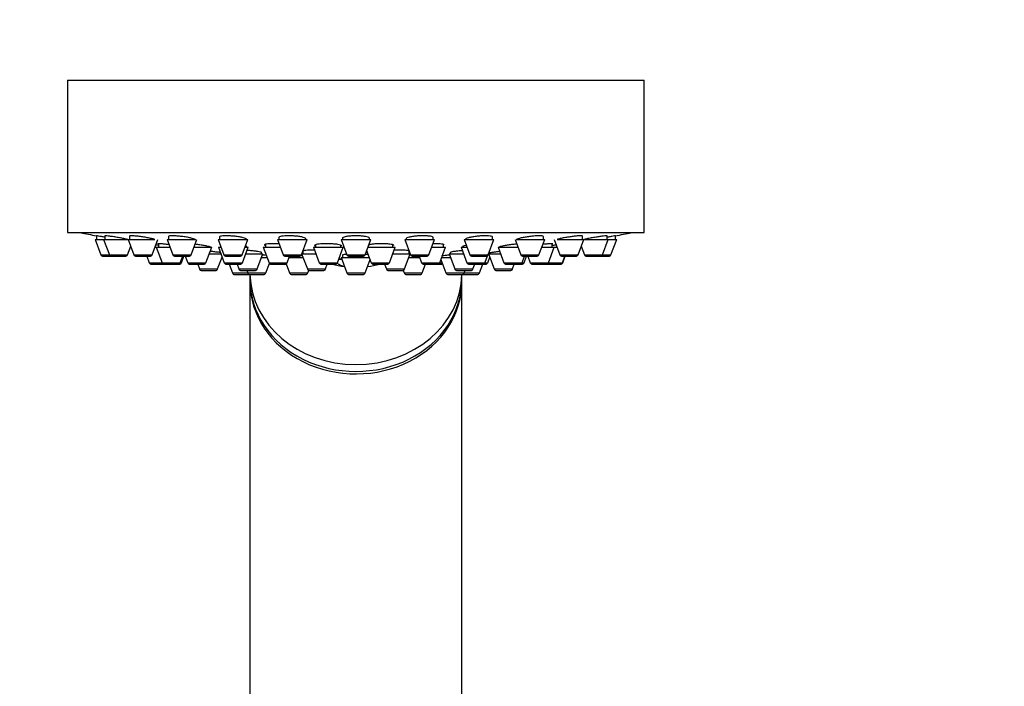
# Model space of a CAD drawing. Units: millimetres. Extents: x 0 to 1104, y 0 to 1367.
# Drawn here: x 895 to 1011, y 961 to 1039 of the extents above; entities that cross this region are included whole.
import ezdxf
from ezdxf import colors
from ezdxf.entities.mleader import LeaderData, LeaderLine
from ezdxf.math import Vec2, Vec3

# ---------------------------------------------------------------- set-up
doc = ezdxf.new("R2010")
doc.units = ezdxf.units.MM
doc.layers.add('DV3_Défaut', color=7, linetype='Continuous')
doc.layers.add('Défaut', color=7, linetype='Continuous')

# ---------------------------------------------------------------- blocks, each defined once
blk = doc.blocks.new('_DOT')
at = {"color": 0}
blk.add_line((0, 0), (-1, 0), dxfattribs=at)
at = {"color": 0, "const_width": 0.333}
blk.add_lwpolyline([(-0.1665, 0, 1), (0.1665, 0, 1)], format="xyb", close=True, dxfattribs=at)
blk = doc.blocks.new('SE2')
at = {"layer": 'DV3_Défaut', "color": 7, "linetype": 'Continuous'}
for p, q in [((900.51, 1032.35), (968.51, 1032.35)), ((900.51, 1032.35), (900.51, 1014.35)), ((968.51, 1014.35), (968.51, 1032.35)), ((900.51, 1014.35), (968.51, 1014.35)), ((903.91, 1013.98), (903.91, 1013.56)), ((904.9, 1013.97), (904.9, 1013.56)), ((907.8, 1013.94), (907.8, 1013.56)), ((912.41, 1013.9), (912.41, 1013.56)), ((918.41, 1013.84), (918.41, 1013.56)), ((925.41, 1013.83), (925.41, 1013.56)), ((932.91, 1013.76), (932.91, 1013.56)), ((943.62, 1013.56), (943.62, 1013.78)), ((950.61, 1013.56), (950.61, 1013.85)), ((956.62, 1013.56), (956.62, 1013.9)), ((961.23, 1013.56), (961.23, 1013.94)), ((964.12, 1013.56), (964.12, 1013.97)), ((965.11, 1013.98), (965.11, 1013.98)), ((965.11, 1013.56), (965.11, 1013.98)), ((903.76, 1013.56), (904.75, 1013.56)), ((903.76, 1013.56), (904.44, 1011.75)), ((904.75, 1013.56), (907.62, 1013.56)), ((904.75, 1013.56), (905.43, 1011.75)), ((907.57, 1011.75), (907.95, 1012.75)), ((907.65, 1013.56), (910.79, 1013.56)), ((907.65, 1013.56), (908.33, 1011.75)), ((910.47, 1011.75), (911.15, 1013.56)), ((910.8, 1012.62), (910.97, 1012.62)), ((910.97, 1012.62), (912.61, 1012.62)), ((910.97, 1012.62), (911.65, 1010.81)), ((911.22, 1013.04), (911.22, 1012.62)), ((912.26, 1013.56), (915.59, 1013.56)), ((912.26, 1013.56), (912.93, 1011.75)), ((915.08, 1011.75), (915.76, 1013.56)), ((915.41, 1012.62), (917.5, 1012.62)), ((916.82, 1010.81), (917.5, 1012.62)), ((918.26, 1013.56), (921.76, 1013.56)), ((918.26, 1013.56), (918.94, 1011.75)), ((918.3, 1012.62), (918.61, 1012.62)), ((918.3, 1012.62), (918.97, 1010.81)), ((918.55, 1012.81), (918.55, 1012.62)), ((921.09, 1011.75), (921.76, 1013.56)), ((921.12, 1010.81), (921.8, 1012.62)), ((921.41, 1012.62), (921.8, 1012.62)), ((921.55, 1012.62), (921.55, 1012.68)), ((923.58, 1012.62), (925.61, 1012.62)), ((923.58, 1012.62), (924.26, 1010.81)), ((923.83, 1012.96), (923.83, 1012.62)), ((925.26, 1013.56), (928.76, 1013.56)), ((925.26, 1013.56), (925.93, 1011.75)), ((928.08, 1011.75), (928.76, 1013.56)), ((928.61, 1013.56), (928.61, 1013.64)), ((929.49, 1012.62), (932.99, 1012.62)), ((929.49, 1012.62), (930.17, 1010.81)), ((929.74, 1012.92), (929.74, 1012.62)), ((932.32, 1010.81), (932.99, 1012.62)), ((932.74, 1012.62), (932.74, 1012.85)), ((932.76, 1013.56), (936.26, 1013.56)), ((932.76, 1013.56), (933.44, 1011.75)), ((935.59, 1011.75), (936.26, 1013.56)), ((935.91, 1012.62), (939.13, 1012.62)), ((936.11, 1013.56), (936.11, 1013.71)), ((938.45, 1010.81), (939.13, 1012.62)), ((938.88, 1012.62), (938.88, 1012.91)), ((940.27, 1013.56), (943.77, 1013.56)), ((940.27, 1013.56), (940.95, 1011.75)), ((943.09, 1011.75), (943.77, 1013.56)), ((943.42, 1012.62), (945.07, 1012.62)), ((944.39, 1010.81), (945.07, 1012.62)), ((944.82, 1012.62), (944.82, 1012.96)), ((946.91, 1012.62), (947.61, 1012.62)), ((946.91, 1012.62), (947.58, 1010.81)), ((947.16, 1012.75), (947.16, 1012.62)), ((947.26, 1013.56), (950.76, 1013.56)), ((947.26, 1013.56), (947.94, 1011.75)), ((950.09, 1011.75), (950.76, 1013.56)), ((951.28, 1012.62), (953.62, 1012.62)), ((951.28, 1012.62), (951.96, 1010.81)), ((953.27, 1013.56), (953.95, 1011.75)), ((953.42, 1013.56), (956.77, 1013.56)), ((956.09, 1011.75), (956.77, 1013.56)), ((956.42, 1012.62), (957.89, 1012.62)), ((957.22, 1010.81), (957.89, 1012.62)), ((957.64, 1012.62), (957.64, 1013.04)), ((957.88, 1013.56), (958.55, 1011.75)), ((957.89, 1012.62), (958.23, 1012.62)), ((958.25, 1013.56), (961.38, 1013.56)), ((960.7, 1011.75), (961.38, 1013.56)), ((961.08, 1012.75), (961.45, 1011.75)), ((961.4, 1013.56), (964.27, 1013.56)), ((963.6, 1011.75), (964.27, 1013.56)), ((964.27, 1013.56), (965.26, 1013.56)), ((964.59, 1011.75), (965.26, 1013.56)), ((904.44, 1011.75), (905.43, 1011.75)), ((904.72, 1011.56), (905.71, 1011.56)), ((905.43, 1011.75), (907.57, 1011.75)), ((905.71, 1011.56), (907.29, 1011.56)), ((908.33, 1011.75), (910.47, 1011.75)), ((908.61, 1011.56), (910.19, 1011.56)), ((909.84, 1011.56), (910.12, 1010.81)), ((912.93, 1011.75), (915.08, 1011.75)), ((913.21, 1011.56), (914.8, 1011.56)), ((913.8, 1010.81), (914.08, 1011.56)), ((913.95, 1010.81), (914.23, 1011.56)), ((914.39, 1011.56), (914.67, 1010.81)), ((917.22, 1011.87), (918.58, 1011.87)), ((918.2, 1010.07), (918.73, 1011.47)), ((918.94, 1011.75), (921.09, 1011.75)), ((919.22, 1011.56), (920.81, 1011.56)), ((921.51, 1011.87), (923.54, 1011.87)), ((922.86, 1010.07), (923.54, 1011.87)), ((923.36, 1011.41), (924.03, 1011.41)), ((923.39, 1011.87), (923.39, 1012)), ((925.93, 1011.75), (928.08, 1011.75)), ((926.22, 1011.56), (927.8, 1011.56)), ((926.4, 1010.81), (926.68, 1011.56)), ((926.63, 1011.41), (928.28, 1011.41)), ((928.11, 1011.84), (928.78, 1010.07)), ((928.13, 1011.87), (929.77, 1011.87)), ((928.25, 1012.17), (928.25, 1011.87)), ((932.76, 1011.41), (936.08, 1011.41)), ((932.76, 1011.41), (933.44, 1009.61)), ((932.91, 1011.69), (932.91, 1011.41)), ((933.44, 1011.75), (935.59, 1011.75)), ((933.72, 1011.56), (935.31, 1011.56)), ((935.77, 1012.24), (936.3, 1010.81)), ((938.85, 1011.87), (940.9, 1011.87)), ((940.24, 1010.07), (940.91, 1011.84)), ((940.75, 1011.41), (942.02, 1011.41)), ((940.77, 1011.87), (940.77, 1012.17)), ((940.95, 1011.75), (943.09, 1011.75)), ((941.23, 1011.56), (942.81, 1011.56)), ((941.96, 1011.56), (942.24, 1010.81)), ((944.6, 1011.41), (945.66, 1011.41)), ((945.49, 1011.87), (947.19, 1011.87)), ((945.49, 1011.87), (946.17, 1010.07)), ((945.64, 1012), (945.64, 1011.87)), ((947.94, 1011.75), (950.09, 1011.75)), ((948.22, 1011.56), (949.81, 1011.56)), ((949.73, 1010.81), (950.06, 1011.7)), ((950.05, 1010.81), (950.3, 1011.47)), ((950.15, 1011.87), (951.56, 1011.87)), ((950.15, 1011.87), (950.83, 1010.07)), ((950.3, 1011.95), (950.3, 1011.87)), ((953.95, 1011.75), (956.09, 1011.75)), ((954.1, 1010.81), (954.38, 1011.56)), ((954.23, 1011.56), (955.81, 1011.56)), ((954.35, 1010.81), (954.63, 1011.56)), ((954.79, 1011.56), (955.07, 1010.81)), ((958.55, 1011.75), (960.7, 1011.75)), ((958.84, 1011.56), (960.42, 1011.56)), ((958.86, 1010.81), (959.14, 1011.56)), ((958.91, 1010.81), (959.19, 1011.56)), ((961.45, 1011.75), (963.6, 1011.75)), ((961.73, 1011.56), (963.32, 1011.56)), ((963.32, 1011.56), (964.31, 1011.56)), ((963.6, 1011.75), (964.59, 1011.75)), ((910.12, 1010.81), (911.65, 1010.81)), ((910.4, 1010.62), (911.93, 1010.62)), ((911.65, 1010.81), (913.8, 1010.81)), ((911.93, 1010.62), (913.52, 1010.62)), ((913.52, 1010.62), (913.67, 1010.62)), ((913.8, 1010.81), (913.95, 1010.81)), ((914.67, 1010.81), (916.82, 1010.81)), ((914.95, 1010.62), (916.54, 1010.62)), ((915.85, 1010.62), (916.05, 1010.07)), ((918.97, 1010.81), (921.12, 1010.81)), ((919.25, 1010.62), (920.84, 1010.62)), ((919.56, 1010.62), (919.94, 1009.61)), ((920.51, 1010.62), (920.71, 1010.07)), ((923.89, 1009.61), (924.31, 1010.72)), ((924.26, 1010.81), (926.4, 1010.81)), ((924.54, 1010.62), (926.12, 1010.62)), ((926.12, 1010.62), (926.31, 1010.62)), ((926.29, 1010.67), (926.69, 1009.61)), ((930.17, 1010.81), (932.32, 1010.81)), ((930.45, 1010.62), (932.03, 1010.62)), ((930.93, 1010.07), (931.13, 1010.62)), ((932.9, 1011.23), (932.47, 1011.23)), ((932.47, 1011.23), (932.91, 1011.23)), ((935.59, 1009.61), (936.17, 1011.17)), ((936.3, 1010.81), (938.45, 1010.81)), ((936.58, 1010.62), (938.17, 1010.62)), ((937.89, 1010.62), (938.1, 1010.07)), ((942.24, 1010.81), (944.39, 1010.81)), ((942.34, 1009.61), (942.72, 1010.62)), ((942.52, 1010.62), (944.11, 1010.62)), ((944.11, 1010.62), (944.49, 1010.62)), ((944.39, 1010.81), (944.68, 1010.81)), ((944.53, 1011.2), (945.13, 1009.61)), ((947.58, 1010.81), (949.73, 1010.81)), ((947.86, 1010.62), (949.45, 1010.62)), ((948.31, 1010.07), (948.52, 1010.62)), ((949.09, 1009.61), (949.47, 1010.62)), ((949.47, 1010.62), (949.77, 1010.62)), ((949.73, 1010.81), (950.05, 1010.81)), ((951.96, 1010.81), (954.1, 1010.81)), ((952.24, 1010.62), (953.82, 1010.62)), ((952.97, 1010.07), (953.18, 1010.62)), ((953.82, 1010.62), (954.07, 1010.62)), ((954.1, 1010.81), (954.35, 1010.81)), ((955.07, 1010.81), (957.22, 1010.81)), ((955.35, 1010.62), (956.94, 1010.62)), ((956.94, 1010.62), (956.99, 1010.62)), ((956.99, 1010.62), (958.58, 1010.62)), ((957.22, 1010.81), (958.86, 1010.81)), ((958.58, 1010.62), (958.63, 1010.62)), ((958.86, 1010.81), (958.91, 1010.81)), ((916.05, 1010.07), (918.2, 1010.07)), ((916.33, 1009.87), (917.92, 1009.87)), ((919.94, 1009.61), (921.75, 1009.61)), ((920.22, 1009.41), (921.81, 1009.41)), ((920.71, 1010.07), (922.86, 1010.07)), ((920.99, 1009.87), (922.58, 1009.87)), ((921.65, 1009.87), (921.75, 1009.61)), ((921.75, 1009.61), (923.89, 1009.61)), ((922.01, 1009.41), (922.01, 1008.81)), ((922.03, 1009.41), (923.61, 1009.41)), ((926.69, 1009.61), (928.84, 1009.61)), ((926.97, 1009.41), (928.56, 1009.41)), ((928.78, 1010.07), (930.93, 1010.07)), ((928.84, 1009.61), (928.94, 1009.9)), ((929.06, 1009.87), (930.65, 1009.87)), ((933.44, 1009.61), (935.59, 1009.61)), ((933.72, 1009.41), (935.31, 1009.41)), ((938.1, 1010.07), (940.24, 1010.07)), ((938.38, 1009.87), (939.96, 1009.87)), ((940.08, 1009.9), (940.19, 1009.61)), ((940.19, 1009.61), (942.34, 1009.61)), ((940.47, 1009.41), (942.06, 1009.41)), ((945.13, 1009.61), (947.28, 1009.61)), ((945.41, 1009.41), (947, 1009.41)), ((946.17, 1010.07), (948.31, 1010.07)), ((946.45, 1009.87), (948.03, 1009.87)), ((947.01, 1008.81), (947.01, 1009.41)), ((947.22, 1009.41), (948.81, 1009.41)), ((947.28, 1009.61), (947.38, 1009.87)), ((947.28, 1009.61), (949.09, 1009.61)), ((950.83, 1010.07), (952.97, 1010.07)), ((951.11, 1009.87), (952.69, 1009.87)), ((922.01, 1008.52), (922.01, 948.52)), ((947.01, 948.52), (947.01, 1008.52))]:
    blk.add_line(p, q, dxfattribs=at)
for centre, radius, start, end in [((934.51, 1177.27), 166.13, 258.7185, 259.3884), ((934.51, 1177.27), 166.13, 280.6091, 281.2815), ((904.72, 1011.86), 0.3, 200.556, 270), ((905.71, 1011.86), 0.3, 200.556, 270), ((907.29, 1011.86), 0.3, 270, 339.444), ((908.61, 1011.86), 0.3, 200.556, 270), ((910.19, 1011.86), 0.3, 270, 339.444), ((913.21, 1011.86), 0.3, 200.556, 270), ((914.8, 1011.86), 0.3, 270, 339.444), ((919.22, 1011.86), 0.3, 200.556, 270), ((920.81, 1011.86), 0.3, 270, 339.444), ((926.22, 1011.86), 0.3, 200.556, 270), ((927.8, 1011.86), 0.3, 270, 339.444), ((933.72, 1011.86), 0.3, 200.556, 270), ((935.31, 1011.86), 0.3, 270, 339.444), ((941.23, 1011.86), 0.3, 200.556, 270), ((942.81, 1011.86), 0.3, 270, 339.444), ((948.22, 1011.86), 0.3, 200.556, 270), ((949.81, 1011.86), 0.3, 270, 339.444), ((934.51, 1177.27), 166.13, 275.3945, 275.4528), ((954.23, 1011.86), 0.3, 200.556, 270), ((955.81, 1011.86), 0.3, 270, 339.444), ((958.84, 1011.86), 0.3, 200.556, 270), ((960.42, 1011.86), 0.3, 270, 339.444), ((961.73, 1011.86), 0.3, 200.556, 270), ((963.32, 1011.86), 0.3, 270, 339.444), ((964.31, 1011.86), 0.3, 270, 339.444), ((910.4, 1010.92), 0.3, 200.556, 270), ((911.93, 1010.92), 0.3, 200.556, 270), ((913.52, 1010.92), 0.3, 270, 339.444), ((913.67, 1010.92), 0.3, 270, 339.444), ((914.95, 1010.92), 0.3, 200.556, 270), ((916.54, 1010.92), 0.3, 270, 339.444), ((919.25, 1010.92), 0.3, 200.556, 270), ((920.84, 1010.92), 0.3, 270, 339.444), ((924.54, 1010.92), 0.3, 200.556, 270), ((926.12, 1010.92), 0.3, 270, 339.444), ((930.45, 1010.92), 0.3, 200.556, 270), ((934.51, 1021.62), 11.35, 255.7027, 263.1692), ((932.03, 1010.92), 0.3, 270, 339.444), ((934.51, 1021.62), 11.35, 276.8308, 284.2973), ((936.58, 1010.92), 0.3, 200.556, 270), ((938.17, 1010.92), 0.3, 270, 339.444), ((942.52, 1010.92), 0.3, 200.556, 270), ((944.11, 1010.92), 0.3, 270, 339.444), ((944.49, 1010.92), 0.3, 270, 318.9544), ((947.86, 1010.92), 0.3, 200.556, 270), ((949.45, 1010.92), 0.3, 270, 339.444), ((949.77, 1010.92), 0.3, 270, 339.444), ((952.24, 1010.92), 0.3, 200.556, 270), ((953.82, 1010.92), 0.3, 270, 339.444), ((954.07, 1010.92), 0.3, 270, 339.444), ((955.35, 1010.92), 0.3, 200.556, 270), ((956.94, 1010.92), 0.3, 270, 339.444), ((956.99, 1010.92), 0.3, 264.7179, 270), ((958.58, 1010.92), 0.3, 270, 339.444), ((958.63, 1010.92), 0.3, 270, 339.444), ((916.33, 1010.17), 0.3, 200.556, 270), ((917.92, 1010.17), 0.3, 270, 339.444), ((920.22, 1009.71), 0.3, 200.556, 270), ((920.99, 1010.17), 0.3, 200.556, 270), ((922.03, 1009.71), 0.3, 200.556, 270), ((921.81, 1009.71), 0.3, 270, 291.9684), ((922.58, 1010.17), 0.3, 270, 339.444), ((923.61, 1009.71), 0.3, 270, 339.444), ((926.97, 1009.71), 0.3, 200.556, 270), ((928.56, 1009.71), 0.3, 270, 339.444), ((929.06, 1010.17), 0.3, 200.556, 270), ((930.65, 1010.17), 0.3, 270, 339.444), ((933.72, 1009.71), 0.3, 200.556, 270), ((935.31, 1009.71), 0.3, 270, 339.444), ((938.38, 1010.17), 0.3, 200.556, 270), ((939.96, 1010.17), 0.3, 270, 339.444), ((940.47, 1009.71), 0.3, 200.556, 270), ((942.06, 1009.71), 0.3, 270, 339.444), ((945.41, 1009.71), 0.3, 200.556, 270), ((946.45, 1010.17), 0.3, 200.556, 270), ((947, 1009.71), 0.3, 270, 339.444), ((947.22, 1009.71), 0.3, 248.0313, 270), ((948.03, 1010.17), 0.3, 270, 339.444), ((948.81, 1009.71), 0.3, 270, 339.444), ((951.11, 1010.17), 0.3, 200.556, 270), ((952.69, 1010.17), 0.3, 270, 339.444)]:
    blk.add_arc(centre, radius, start, end, dxfattribs=at)
for centre, major_axis, ratio, start_param, end_param in [((933.86, 1021.62), (0, 11.33), 0.5, 2.858039, 3.015228), ((934.51, 1009.61), (-12.5, 0), 0.866025, 0.018221, 3.123372), ((934.51, 1008.81), (-12.5, 0), 0.866025, 0, 3.141593), ((934.51, 1008.52), (-12.5, 0), 0.866025, 6.26979, 6.283185), ((934.51, 1008.52), (-12.5, 0), 0.866025, 0, 3.154988)]:
    blk.add_ellipse(centre, major_axis=major_axis, ratio=ratio, start_param=start_param, end_param=end_param, dxfattribs=at)
for points, knots in [([(904.93, 1013.8), (904.86, 1013.81), (904.78, 1013.83), (904.71, 1013.84), (904.55, 1013.87), (904.41, 1013.89), (904.29, 1013.91), (904.18, 1013.93), (904.08, 1013.95), (904.02, 1013.96), (903.95, 1013.97), (903.92, 1013.98), (903.91, 1013.98), (903.91, 1013.98), (903.91, 1013.98), (903.91, 1013.98)], [0, 0, 0, 0, 0.128702, 0.128702, 0.128702, 0.415785, 0.415785, 0.415785, 0.699108, 0.699108, 0.699108, 0.978075, 0.978075, 0.978075, 1, 1, 1, 1]), ([(907.62, 1013.56), (907.52, 1013.58), (907.39, 1013.6), (907.27, 1013.63), (907.11, 1013.66), (906.93, 1013.69), (906.75, 1013.72), (906.57, 1013.76), (906.39, 1013.79), (906.21, 1013.82), (906.03, 1013.85), (905.85, 1013.87), (905.69, 1013.9), (905.54, 1013.92), (905.4, 1013.94), (905.28, 1013.95), (905.16, 1013.97), (905.07, 1013.97), (905.01, 1013.98), (904.94, 1013.98), (904.91, 1013.98), (904.9, 1013.97), (904.9, 1013.97), (904.9, 1013.97), (904.9, 1013.97)], [0, 0, 0, 0, 0.1187994, 0.1187994, 0.1187994, 0.2647708, 0.2647708, 0.2647708, 0.4118186, 0.4118186, 0.4118186, 0.5584776, 0.5584776, 0.5584776, 0.7034281, 0.7034281, 0.7034281, 0.8461347, 0.8461347, 0.8461347, 0.9870846, 0.9870846, 0.9870846, 1, 1, 1, 1]), ([(910.78, 1013.56), (910.72, 1013.57), (910.66, 1013.59), (910.59, 1013.61), (910.46, 1013.64), (910.32, 1013.67), (910.16, 1013.7), (910, 1013.74), (909.82, 1013.77), (909.64, 1013.8), (909.46, 1013.83), (909.28, 1013.86), (909.1, 1013.88), (908.92, 1013.91), (908.74, 1013.93), (908.59, 1013.94), (908.43, 1013.96), (908.29, 1013.97), (908.18, 1013.97), (908.06, 1013.98), (907.97, 1013.98), (907.91, 1013.98), (907.84, 1013.97), (907.81, 1013.96), (907.8, 1013.95), (907.8, 1013.94), (907.8, 1013.94), (907.8, 1013.94)], [0, 0, 0, 0, 0.078769, 0.078769, 0.078769, 0.20966, 0.20966, 0.20966, 0.341767, 0.341767, 0.341767, 0.473832, 0.473832, 0.473832, 0.604583, 0.604583, 0.604583, 0.733343, 0.733343, 0.733343, 0.860353, 0.860353, 0.860353, 0.986613, 0.986613, 0.986613, 1, 1, 1, 1]), ([(915.61, 1013.5), (915.61, 1013.5), (915.61, 1013.5), (915.6, 1013.51), (915.59, 1013.53), (915.55, 1013.56), (915.48, 1013.59), (915.41, 1013.62), (915.31, 1013.65), (915.19, 1013.68), (915.07, 1013.71), (914.93, 1013.75), (914.77, 1013.78), (914.61, 1013.81), (914.43, 1013.84), (914.25, 1013.86), (914.07, 1013.89), (913.88, 1013.91), (913.7, 1013.93), (913.53, 1013.95), (913.35, 1013.96), (913.2, 1013.97), (913.04, 1013.98), (912.9, 1013.98), (912.79, 1013.98), (912.67, 1013.98), (912.58, 1013.97), (912.52, 1013.96), (912.45, 1013.94), (912.42, 1013.93), (912.41, 1013.9), (912.41, 1013.9), (912.41, 1013.9), (912.41, 1013.9)], [0, 0, 0, 0, 0.019098, 0.019098, 0.019098, 0.126378, 0.126378, 0.126378, 0.234853, 0.234853, 0.234853, 0.344527, 0.344527, 0.344527, 0.454425, 0.454425, 0.454425, 0.563445, 0.563445, 0.563445, 0.670875, 0.670875, 0.670875, 0.776737, 0.776737, 0.776737, 0.881749, 0.881749, 0.881749, 0.986968, 0.986968, 0.986968, 1, 1, 1, 1]), ([(921.61, 1013.55), (921.61, 1013.56), (921.61, 1013.56), (921.61, 1013.57), (921.6, 1013.6), (921.56, 1013.63), (921.49, 1013.66), (921.42, 1013.69), (921.32, 1013.72), (921.2, 1013.75), (921.08, 1013.79), (920.93, 1013.82), (920.77, 1013.84), (920.61, 1013.87), (920.43, 1013.9), (920.25, 1013.92), (920.08, 1013.94), (919.89, 1013.95), (919.71, 1013.96), (919.54, 1013.97), (919.37, 1013.98), (919.21, 1013.98), (919.06, 1013.98), (918.92, 1013.97), (918.8, 1013.96), (918.69, 1013.95), (918.59, 1013.94), (918.53, 1013.92), (918.46, 1013.9), (918.42, 1013.88), (918.42, 1013.85), (918.41, 1013.85), (918.41, 1013.84), (918.41, 1013.84)], [0, 0, 0, 0, 0.0168677, 0.0168677, 0.0168677, 0.1253288, 0.1253288, 0.1253288, 0.2347898, 0.2347898, 0.2347898, 0.3447401, 0.3447401, 0.3447401, 0.4540579, 0.4540579, 0.4540579, 0.5618962, 0.5618962, 0.5618962, 0.6680908, 0.6680908, 0.6680908, 0.7732159, 0.7732159, 0.7732159, 0.8782894, 0.8782894, 0.8782894, 0.9843252, 0.9843252, 0.9843252, 1, 1, 1, 1]), ([(928.61, 1013.62), (928.61, 1013.63), (928.6, 1013.64), (928.6, 1013.65), (928.57, 1013.69), (928.52, 1013.72), (928.44, 1013.75), (928.36, 1013.78), (928.25, 1013.81), (928.12, 1013.84), (927.99, 1013.87), (927.83, 1013.89), (927.67, 1013.92), (927.5, 1013.94), (927.32, 1013.95), (927.14, 1013.96), (926.97, 1013.97), (926.78, 1013.98), (926.61, 1013.98), (926.44, 1013.98), (926.27, 1013.97), (926.13, 1013.96), (925.98, 1013.95), (925.85, 1013.94), (925.74, 1013.92), (925.63, 1013.9), (925.55, 1013.88), (925.49, 1013.85), (925.44, 1013.83), (925.41, 1013.8), (925.41, 1013.77)], [0, 0, 0, 0, 0.037674, 0.037674, 0.037674, 0.147224, 0.147224, 0.147224, 0.257139, 0.257139, 0.257139, 0.366459, 0.366459, 0.366459, 0.474319, 0.474319, 0.474319, 0.580528, 0.580528, 0.580528, 0.685639, 0.685639, 0.685639, 0.790661, 0.790661, 0.790661, 0.896615, 0.896615, 0.896615, 1, 1, 1, 1]), ([(936.11, 1013.7), (936.11, 1013.71), (936.11, 1013.72), (936.1, 1013.73), (936.08, 1013.76), (936.03, 1013.79), (935.95, 1013.82), (935.87, 1013.85), (935.76, 1013.88), (935.63, 1013.9), (935.5, 1013.92), (935.34, 1013.94), (935.18, 1013.95), (935.02, 1013.97), (934.84, 1013.98), (934.66, 1013.98), (934.48, 1013.98), (934.3, 1013.98), (934.13, 1013.97), (933.96, 1013.96), (933.79, 1013.95), (933.65, 1013.93), (933.5, 1013.92), (933.36, 1013.9), (933.25, 1013.87), (933.14, 1013.85), (933.06, 1013.82), (933, 1013.79), (932.94, 1013.76), (932.91, 1013.73), (932.91, 1013.7)], [0, 0, 0, 0, 0.036838, 0.036838, 0.036838, 0.14668, 0.14668, 0.14668, 0.256242, 0.256242, 0.256242, 0.364503, 0.364503, 0.364503, 0.471088, 0.471088, 0.471088, 0.576383, 0.576383, 0.576383, 0.681328, 0.681328, 0.681328, 0.786981, 0.786981, 0.786981, 0.894092, 0.894092, 0.894092, 1, 1, 1, 1]), ([(943.62, 1013.77), (943.62, 1013.78), (943.62, 1013.79), (943.61, 1013.8), (943.59, 1013.83), (943.54, 1013.86), (943.46, 1013.88), (943.38, 1013.91), (943.27, 1013.93), (943.14, 1013.94), (943.02, 1013.96), (942.86, 1013.97), (942.7, 1013.97), (942.54, 1013.98), (942.37, 1013.98), (942.19, 1013.98), (942.01, 1013.97), (941.83, 1013.96), (941.66, 1013.95), (941.49, 1013.93), (941.32, 1013.91), (941.17, 1013.89), (941.02, 1013.87), (940.89, 1013.84), (940.77, 1013.81), (940.66, 1013.78), (940.57, 1013.75), (940.51, 1013.72), (940.45, 1013.69), (940.42, 1013.65), (940.42, 1013.62)], [0, 0, 0, 0, 0.034359, 0.034359, 0.034359, 0.143868, 0.143868, 0.143868, 0.252539, 0.252539, 0.252539, 0.359559, 0.359559, 0.359559, 0.465121, 0.465121, 0.465121, 0.570058, 0.570058, 0.570058, 0.675441, 0.675441, 0.675441, 0.782138, 0.782138, 0.782138, 0.890466, 0.890466, 0.890466, 1, 1, 1, 1]), ([(950.61, 1013.84), (950.61, 1013.85), (950.61, 1013.85), (950.61, 1013.86), (950.59, 1013.89), (950.54, 1013.91), (950.46, 1013.93), (950.39, 1013.95), (950.28, 1013.96), (950.15, 1013.97), (950.03, 1013.98), (949.88, 1013.98), (949.72, 1013.98), (949.56, 1013.98), (949.39, 1013.97), (949.21, 1013.96), (949.04, 1013.95), (948.86, 1013.93), (948.69, 1013.91), (948.51, 1013.89), (948.34, 1013.86), (948.19, 1013.83), (948.04, 1013.81), (947.9, 1013.78), (947.78, 1013.74), (947.67, 1013.71), (947.58, 1013.68), (947.51, 1013.65), (947.45, 1013.62), (947.42, 1013.58), (947.41, 1013.56), (947.41, 1013.56), (947.41, 1013.55), (947.41, 1013.55)], [0, 0, 0, 0, 0.030867, 0.030867, 0.030867, 0.139517, 0.139517, 0.139517, 0.247003, 0.247003, 0.247003, 0.352908, 0.352908, 0.352908, 0.45792, 0.45792, 0.45792, 0.563091, 0.563091, 0.563091, 0.669384, 0.669384, 0.669384, 0.77729, 0.77729, 0.77729, 0.886618, 0.886618, 0.886618, 0.996549, 0.996549, 0.996549, 1, 1, 1, 1]), ([(956.62, 1013.9), (956.62, 1013.9), (956.62, 1013.91), (956.61, 1013.91), (956.6, 1013.93), (956.55, 1013.95), (956.48, 1013.96), (956.4, 1013.97), (956.3, 1013.98), (956.18, 1013.98), (956.06, 1013.98), (955.91, 1013.98), (955.75, 1013.97), (955.6, 1013.96), (955.42, 1013.94), (955.25, 1013.92), (955.08, 1013.9), (954.89, 1013.88), (954.72, 1013.86), (954.55, 1013.83), (954.37, 1013.8), (954.22, 1013.77), (954.06, 1013.74), (953.92, 1013.71), (953.8, 1013.67), (953.69, 1013.64), (953.59, 1013.61), (953.52, 1013.58), (953.46, 1013.55), (953.42, 1013.52), (953.42, 1013.5), (953.42, 1013.5), (953.42, 1013.5), (953.42, 1013.5)], [0, 0, 0, 0, 0.0272771, 0.0272771, 0.0272771, 0.1347579, 0.1347579, 0.1347579, 0.2410504, 0.2410504, 0.2410504, 0.346214, 0.346214, 0.346214, 0.4512445, 0.4512445, 0.4512445, 0.5571715, 0.5571715, 0.5571715, 0.6646411, 0.6646411, 0.6646411, 0.7736543, 0.7736543, 0.7736543, 0.8835381, 0.8835381, 0.8835381, 0.9932078, 0.9932078, 0.9932078, 1, 1, 1, 1]), ([(961.23, 1013.94), (961.23, 1013.95), (961.23, 1013.95), (961.22, 1013.95), (961.21, 1013.97), (961.16, 1013.97), (961.09, 1013.98), (961.02, 1013.98), (960.92, 1013.98), (960.8, 1013.97), (960.68, 1013.97), (960.54, 1013.95), (960.38, 1013.94), (960.23, 1013.92), (960.06, 1013.9), (959.88, 1013.87), (959.71, 1013.85), (959.52, 1013.82), (959.35, 1013.79), (959.17, 1013.76), (959, 1013.73), (958.84, 1013.7), (958.68, 1013.67), (958.54, 1013.63), (958.42, 1013.6), (958.36, 1013.59), (958.3, 1013.57), (958.25, 1013.56)], [0, 0, 0, 0, 0.02927, 0.02927, 0.02927, 0.157121, 0.157121, 0.157121, 0.283864, 0.283864, 0.283864, 0.410114, 0.410114, 0.410114, 0.537151, 0.537151, 0.537151, 0.665909, 0.665909, 0.665909, 0.796606, 0.796606, 0.796606, 0.928623, 0.928623, 0.928623, 1, 1, 1, 1]), ([(964.12, 1013.97), (964.12, 1013.97), (964.12, 1013.97), (964.12, 1013.97), (964.11, 1013.98), (964.07, 1013.98), (964, 1013.98), (963.93, 1013.97), (963.83, 1013.96), (963.71, 1013.95), (963.59, 1013.93), (963.45, 1013.91), (963.29, 1013.89), (963.14, 1013.87), (962.97, 1013.84), (962.79, 1013.81), (962.61, 1013.78), (962.43, 1013.75), (962.25, 1013.72), (962.08, 1013.69), (961.9, 1013.66), (961.74, 1013.63), (961.62, 1013.6), (961.5, 1013.58), (961.4, 1013.56)], [0, 0, 0, 0, 0.030092, 0.030092, 0.030092, 0.170889, 0.170889, 0.170889, 0.311105, 0.311105, 0.311105, 0.451869, 0.451869, 0.451869, 0.594357, 0.594357, 0.594357, 0.739025, 0.739025, 0.739025, 0.885403, 0.885403, 0.885403, 1, 1, 1, 1]), ([(965.11, 1013.98), (965.11, 1013.98), (965.11, 1013.98), (965.11, 1013.98), (965.1, 1013.98), (965.05, 1013.97), (964.99, 1013.96), (964.92, 1013.94), (964.82, 1013.93), (964.7, 1013.91), (964.58, 1013.89), (964.44, 1013.86), (964.29, 1013.83), (964.22, 1013.82), (964.15, 1013.81), (964.08, 1013.8)], [0, 0, 0, 0, 0.057731, 0.057731, 0.057731, 0.330521, 0.330521, 0.330521, 0.603717, 0.603717, 0.603717, 0.879856, 0.879856, 0.879856, 1, 1, 1, 1]), ([(912.49, 1012.93), (912.47, 1012.93), (912.45, 1012.94), (912.42, 1012.94), (912.25, 1012.96), (912.07, 1012.98), (911.92, 1013), (911.76, 1013.01), (911.62, 1013.02), (911.5, 1013.03), (911.39, 1013.04), (911.29, 1013.04), (911.23, 1013.04), (911.17, 1013.04), (911.13, 1013.04), (911.13, 1013.03), (911.12, 1013.03), (911.12, 1013.03), (911.12, 1013.03)], [0, 0, 0, 0, 0.0299046, 0.0299046, 0.0299046, 0.2700822, 0.2700822, 0.2700822, 0.5080936, 0.5080936, 0.5080936, 0.7437599, 0.7437599, 0.7437599, 0.9779451, 0.9779451, 0.9779451, 1, 1, 1, 1]), ([(917.35, 1012.63), (917.35, 1012.64), (917.34, 1012.64), (917.34, 1012.64), (917.33, 1012.66), (917.29, 1012.68), (917.22, 1012.7), (917.15, 1012.72), (917.05, 1012.75), (916.93, 1012.77), (916.8, 1012.8), (916.66, 1012.83), (916.5, 1012.85), (916.34, 1012.88), (916.16, 1012.9), (915.98, 1012.92), (915.84, 1012.94), (915.69, 1012.96), (915.54, 1012.98)], [0, 0, 0, 0, 0.039343, 0.039343, 0.039343, 0.23623, 0.23623, 0.23623, 0.434532, 0.434532, 0.434532, 0.634576, 0.634576, 0.634576, 0.835402, 0.835402, 0.835402, 1, 1, 1, 1]), ([(918.45, 1012.96), (918.45, 1012.95), (918.45, 1012.94), (918.46, 1012.93), (918.47, 1012.92), (918.49, 1012.91), (918.52, 1012.89)], [0, 0, 0, 0, 0.433894, 0.433894, 0.433894, 1, 1, 1, 1]), ([(921.53, 1012.62), (921.54, 1012.62), (921.56, 1012.62), (921.57, 1012.63), (921.63, 1012.64), (921.65, 1012.66), (921.64, 1012.68), (921.64, 1012.69), (921.63, 1012.71), (921.6, 1012.72)], [0, 0, 0, 0, 0.137647, 0.137647, 0.137647, 0.671503, 0.671503, 0.671503, 1, 1, 1, 1]), ([(925.46, 1013.02), (925.4, 1013.02), (925.34, 1013.03), (925.29, 1013.03), (925.11, 1013.04), (924.93, 1013.04), (924.76, 1013.04), (924.59, 1013.04), (924.44, 1013.04), (924.3, 1013.03), (924.17, 1013.03), (924.05, 1013.01), (923.96, 1013), (923.87, 1012.98), (923.8, 1012.97), (923.76, 1012.95), (923.73, 1012.92), (923.72, 1012.9), (923.74, 1012.88), (923.76, 1012.86), (923.78, 1012.85), (923.81, 1012.84)], [0, 0, 0, 0, 0.056028, 0.056028, 0.056028, 0.226614, 0.226614, 0.226614, 0.395986, 0.395986, 0.395986, 0.565177, 0.565177, 0.565177, 0.735278, 0.735278, 0.735278, 0.906989, 0.906989, 0.906989, 1, 1, 1, 1]), ([(932.84, 1012.78), (932.84, 1012.79), (932.84, 1012.8), (932.83, 1012.81), (932.81, 1012.84), (932.76, 1012.86), (932.68, 1012.89), (932.6, 1012.91), (932.49, 1012.93), (932.36, 1012.96), (932.23, 1012.98), (932.08, 1012.99), (931.91, 1013.01), (931.75, 1013.02), (931.57, 1013.03), (931.39, 1013.04), (931.22, 1013.04), (931.03, 1013.05), (930.86, 1013.04), (930.69, 1013.04), (930.52, 1013.03), (930.37, 1013.02), (930.22, 1013.01), (930.09, 1013), (929.98, 1012.98), (929.87, 1012.96), (929.78, 1012.94), (929.73, 1012.92), (929.67, 1012.9), (929.64, 1012.87), (929.64, 1012.84), (929.64, 1012.82), (929.67, 1012.8), (929.71, 1012.78)], [0, 0, 0, 0, 0.033539, 0.033539, 0.033539, 0.133001, 0.133001, 0.133001, 0.232504, 0.232504, 0.232504, 0.331444, 0.331444, 0.331444, 0.429429, 0.429429, 0.429429, 0.526499, 0.526499, 0.526499, 0.623096, 0.623096, 0.623096, 0.719859, 0.719859, 0.719859, 0.817345, 0.817345, 0.817345, 0.915806, 0.915806, 0.915806, 1, 1, 1, 1]), ([(938.98, 1012.84), (938.98, 1012.85), (938.97, 1012.86), (938.97, 1012.87), (938.95, 1012.89), (938.89, 1012.92), (938.82, 1012.94), (938.74, 1012.96), (938.63, 1012.98), (938.5, 1013), (938.37, 1013.01), (938.22, 1013.02), (938.05, 1013.03), (937.89, 1013.04), (937.72, 1013.04), (937.54, 1013.04), (937.36, 1013.04), (937.18, 1013.04), (937.01, 1013.03), (936.84, 1013.02), (936.67, 1013.01), (936.52, 1012.99), (936.37, 1012.98), (936.23, 1012.96), (936.12, 1012.93), (936.08, 1012.93), (936.04, 1012.92), (936, 1012.91)], [0, 0, 0, 0, 0.0433024, 0.0433024, 0.0433024, 0.1746813, 0.1746813, 0.1746813, 0.3056246, 0.3056246, 0.3056246, 0.4353835, 0.4353835, 0.4353835, 0.5638658, 0.5638658, 0.5638658, 0.6915472, 0.6915472, 0.6915472, 0.819241, 0.819241, 0.819241, 0.9477423, 0.9477423, 0.9477423, 1, 1, 1, 1]), ([(944.92, 1012.9), (944.92, 1012.91), (944.91, 1012.92), (944.91, 1012.92), (944.89, 1012.95), (944.84, 1012.97), (944.76, 1012.98), (944.68, 1013), (944.57, 1013.02), (944.45, 1013.03), (944.32, 1013.04), (944.17, 1013.04), (944.01, 1013.04), (943.87, 1013.04), (943.72, 1013.04), (943.58, 1013.04)], [0, 0, 0, 0, 0.075905, 0.075905, 0.075905, 0.318597, 0.318597, 0.318597, 0.559805, 0.559805, 0.559805, 0.798584, 0.798584, 0.798584, 1, 1, 1, 1]), ([(947.52, 1012.85), (947.49, 1012.84), (947.45, 1012.83), (947.42, 1012.83), (947.31, 1012.8), (947.21, 1012.77), (947.15, 1012.75), (947.09, 1012.72), (947.06, 1012.7), (947.06, 1012.68), (947.05, 1012.66), (947.08, 1012.64), (947.14, 1012.63), (947.16, 1012.62), (947.17, 1012.62), (947.18, 1012.62)], [0, 0, 0, 0, 0.079553, 0.079553, 0.079553, 0.366667, 0.366667, 0.366667, 0.654115, 0.654115, 0.654115, 0.940027, 0.940027, 0.940027, 1, 1, 1, 1]), ([(953.48, 1013), (953.41, 1012.99), (953.33, 1012.99), (953.25, 1012.98), (953.08, 1012.96), (952.9, 1012.94), (952.72, 1012.92), (952.55, 1012.9), (952.37, 1012.87), (952.22, 1012.85), (952.06, 1012.82), (951.92, 1012.79), (951.81, 1012.77), (951.69, 1012.74), (951.6, 1012.72), (951.53, 1012.7), (951.47, 1012.67), (951.43, 1012.65), (951.43, 1012.64), (951.43, 1012.64), (951.43, 1012.64), (951.43, 1012.64)], [0, 0, 0, 0, 0.078899, 0.078899, 0.078899, 0.258968, 0.258968, 0.258968, 0.440836, 0.440836, 0.440836, 0.624198, 0.624198, 0.624198, 0.808084, 0.808084, 0.808084, 0.991272, 0.991272, 0.991272, 1, 1, 1, 1]), ([(957.74, 1013.03), (957.74, 1013.03), (957.74, 1013.03), (957.74, 1013.03), (957.72, 1013.04), (957.68, 1013.04), (957.61, 1013.04), (957.53, 1013.04), (957.43, 1013.04), (957.31, 1013.03), (957.19, 1013.02), (957.05, 1013.01), (956.89, 1012.99), (956.78, 1012.98), (956.67, 1012.97), (956.55, 1012.95)], [0, 0, 0, 0, 0.062538, 0.062538, 0.062538, 0.317225, 0.317225, 0.317225, 0.57081, 0.57081, 0.57081, 0.824401, 0.824401, 0.824401, 1, 1, 1, 1]), ([(958.13, 1012.9), (958.1, 1012.89), (958.06, 1012.89), (958.03, 1012.88), (957.9, 1012.86), (957.77, 1012.85), (957.64, 1012.83)], [0, 0, 0, 0, 0.203689, 0.203689, 0.203689, 1, 1, 1, 1]), ([(918.54, 1011.99), (918.48, 1012.01), (918.4, 1012.02), (918.3, 1012.03), (918.18, 1012.05), (918.04, 1012.06), (917.88, 1012.08), (917.72, 1012.1), (917.54, 1012.12), (917.37, 1012.14), (917.35, 1012.14), (917.33, 1012.15), (917.32, 1012.15)], [0, 0, 0, 0, 0.2694777, 0.2694777, 0.2694777, 0.618364, 0.618364, 0.618364, 0.9691181, 0.9691181, 0.9691181, 1, 1, 1, 1]), ([(923.39, 1012), (923.39, 1012), (923.38, 1012.01), (923.38, 1012.01), (923.36, 1012.03), (923.32, 1012.04), (923.24, 1012.06), (923.17, 1012.08), (923.06, 1012.1), (922.94, 1012.12), (922.81, 1012.14), (922.67, 1012.16), (922.5, 1012.18), (922.34, 1012.2), (922.17, 1012.21), (921.99, 1012.23), (921.88, 1012.24), (921.77, 1012.25), (921.66, 1012.26)], [0, 0, 0, 0, 0.05414, 0.05414, 0.05414, 0.258171, 0.258171, 0.258171, 0.463058, 0.463058, 0.463058, 0.66876, 0.66876, 0.66876, 0.87455, 0.87455, 0.87455, 1, 1, 1, 1]), ([(923.95, 1011.66), (923.83, 1011.67), (923.71, 1011.69), (923.57, 1011.7), (923.54, 1011.7), (923.51, 1011.7), (923.48, 1011.71)], [0, 0, 0, 0, 0.8294574, 0.8294574, 0.8294574, 1, 1, 1, 1]), ([(929.61, 1012.3), (929.58, 1012.3), (929.54, 1012.3), (929.5, 1012.3), (929.33, 1012.3), (929.16, 1012.3), (929.01, 1012.29), (928.86, 1012.28), (928.72, 1012.28), (928.61, 1012.26), (928.5, 1012.25), (928.41, 1012.24), (928.35, 1012.22), (928.29, 1012.21), (928.26, 1012.19), (928.25, 1012.17), (928.25, 1012.17), (928.25, 1012.17), (928.25, 1012.17)], [0, 0, 0, 0, 0.04869, 0.04869, 0.04869, 0.284788, 0.284788, 0.284788, 0.520729, 0.520729, 0.520729, 0.757404, 0.757404, 0.757404, 0.995387, 0.995387, 0.995387, 1, 1, 1, 1]), ([(933.41, 1011.79), (933.37, 1011.79), (933.33, 1011.78), (933.3, 1011.78), (933.18, 1011.77), (933.09, 1011.75), (933.02, 1011.74), (932.96, 1011.73), (932.92, 1011.71), (932.91, 1011.7), (932.91, 1011.7), (932.91, 1011.7), (932.91, 1011.69)], [0, 0, 0, 0, 0.131491, 0.131491, 0.131491, 0.545928, 0.545928, 0.545928, 0.961716, 0.961716, 0.961716, 1, 1, 1, 1]), ([(935.98, 1011.75), (935.91, 1011.76), (935.81, 1011.77), (935.68, 1011.78), (935.65, 1011.79), (935.62, 1011.79), (935.59, 1011.79)], [0, 0, 0, 0, 0.801508, 0.801508, 0.801508, 1, 1, 1, 1]), ([(940.77, 1012.17), (940.77, 1012.17), (940.77, 1012.18), (940.76, 1012.18), (940.75, 1012.2), (940.7, 1012.22), (940.62, 1012.23), (940.55, 1012.25), (940.44, 1012.26), (940.32, 1012.27), (940.19, 1012.28), (940.04, 1012.29), (939.88, 1012.29), (939.72, 1012.3), (939.54, 1012.3), (939.37, 1012.3), (939.25, 1012.29), (939.12, 1012.29), (939, 1012.29)], [0, 0, 0, 0, 0.056776, 0.056776, 0.056776, 0.25951, 0.25951, 0.25951, 0.461679, 0.461679, 0.461679, 0.662685, 0.662685, 0.662685, 0.862634, 0.862634, 0.862634, 1, 1, 1, 1]), ([(945.55, 1011.71), (945.5, 1011.7), (945.46, 1011.7), (945.41, 1011.69), (945.26, 1011.68), (945.11, 1011.67), (945, 1011.65), (944.88, 1011.64), (944.78, 1011.62), (944.72, 1011.61), (944.65, 1011.6), (944.61, 1011.59), (944.61, 1011.58), (944.6, 1011.58), (944.6, 1011.58), (944.6, 1011.58)], [0, 0, 0, 0, 0.08189, 0.08189, 0.08189, 0.37745, 0.37745, 0.37745, 0.67305, 0.67305, 0.67305, 0.968073, 0.968073, 0.968073, 1, 1, 1, 1]), ([(947.05, 1012.23), (947.01, 1012.23), (946.97, 1012.22), (946.93, 1012.22), (946.75, 1012.2), (946.58, 1012.19), (946.43, 1012.17), (946.27, 1012.15), (946.13, 1012.13), (946.02, 1012.11), (945.9, 1012.09), (945.81, 1012.07), (945.74, 1012.05), (945.68, 1012.03), (945.64, 1012.02), (945.64, 1012), (945.64, 1012), (945.64, 1012), (945.64, 1012)], [0, 0, 0, 0, 0.052963, 0.052963, 0.052963, 0.285091, 0.285091, 0.285091, 0.518488, 0.518488, 0.518488, 0.752579, 0.752579, 0.752579, 0.986475, 0.986475, 0.986475, 1, 1, 1, 1]), ([(951.46, 1012.12), (951.34, 1012.11), (951.21, 1012.09), (951.1, 1012.08), (950.94, 1012.06), (950.8, 1012.04), (950.68, 1012.02), (950.56, 1012.01), (950.47, 1011.99), (950.41, 1011.98), (950.34, 1011.97), (950.31, 1011.96), (950.3, 1011.96), (950.3, 1011.96), (950.3, 1011.95), (950.3, 1011.95)], [0, 0, 0, 0, 0.193634, 0.193634, 0.193634, 0.456477, 0.456477, 0.456477, 0.718583, 0.718583, 0.718583, 0.979269, 0.979269, 0.979269, 1, 1, 1, 1])]:
    blk.add_open_spline(points, degree=3, knots=knots, dxfattribs=at)
for points in [[(911.22, 1012.84), (911.11, 1012.85), (911, 1012.87), (910.9, 1012.88)], [(921.6, 1012.72), (921.57, 1012.74), (921.54, 1012.75), (921.49, 1012.77)], [(928.17, 1011.79), (928.14, 1011.79), (928.1, 1011.79), (928.07, 1011.79)]]:
    blk.add_open_spline(points, degree=3, dxfattribs=at)

msp = doc.modelspace()

# ---------------------------------------------------------------- block references
at = {"layer": 'Défaut'}
msp.add_blockref('SE2', (0, 0), dxfattribs=at)

# ---------------------------------------------------------------- leaders
at = {"layer": 'Défaut', "color": 7, "linetype": 'Continuous'}
ml = msp.add_multileader_mtext('Standard', dxfattribs=at)
ml.set_content('{\\pxsm0.9;\\fSolid Edge ISO|b1||i0||c0|p34;\\W1.;24/09/2020\\P}', color=256)
ml.set_leader_properties()
ml.set_arrow_properties(name='DOT')
ml.build(insert=Vec2(0, 0))
ml.multileader.update_dxf_attribs({"leader_type": 0, "dogleg_length": 0, "arrow_head_size": 12})
ctx = ml.context
ctx.base_point, ctx.char_height, ctx.arrow_head_size, ctx.landing_gap_size = Vec3(923.45, 1319.61), 12, 12, 4.2
notes = []
notes.append((ctx, [(0, (0, 0, 0), (0, 0), (1, 0), 1, [])]))
ctx.mtext.insert = Vec3(925.45, 1325.73)
for ctx, leaders in notes:
    for number, flags, end, landing, length, lines in leaders:
        leader = LeaderData()
        leader.index, (leader.has_last_leader_line, leader.has_dogleg_vector, leader.attachment_direction) = number, flags
        leader.last_leader_point, leader.dogleg_vector, leader.dogleg_length = Vec3(end), Vec3(landing), length
        for number, points, colour, breaks in lines:
            line = LeaderLine()
            line.index, line.vertices, line.color, line.breaks = number, Vec3.list(points), colors.encode_raw_color(colour), breaks
            leader.lines.append(line)
        ctx.leaders.append(leader)

doc.saveas('drawing.dxf')
